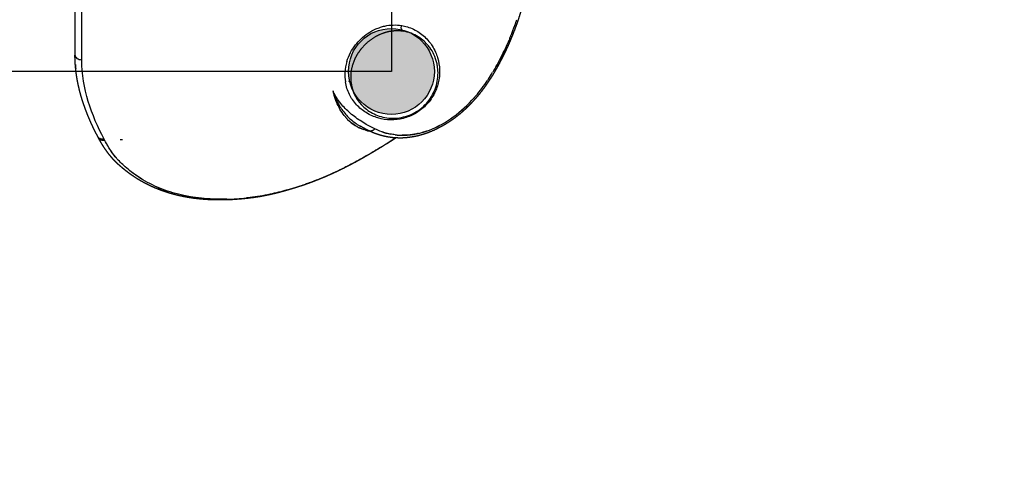
# Model space of a CAD drawing. Units: millimetres. Extents: x -3690 to 24317, y -328 to 18325.
# Drawn here: x 11752 to 13208, y 5791 to 6454 of the extents above; entities that cross this region are included whole.
import ezdxf

# ---------------------------------------------------------------- set-up
doc = ezdxf.new("R2010")
doc.units = ezdxf.units.MM
doc.dimstyles.new('Qitele', dxfattribs={"dimscale": 85, "dimtxt": 4, "dimasz": 5, "dimexe": 4, "dimexo": 0, "dimgap": 3, "dimtad": 1, "dimdec": 0, "dimrnd": 10, "dimzin": 1, "dimtxsty": 'Standard', "dimblk": 'OBLIQUE', "dimcen": 5, "dimdle": 4, "dimclrd": 256, "dimclre": 256, "dimclrt": 256, "dimadec": 0, "dimazin": 0, "dimtfac": 1, "dimtdec": 0, "dimtmove": 0, "dimatfit": 3, "dimldrblk": 'OBLIQUE', "dimfxl": 6, "dimfxlon": 1, "dimlwd": 40, "dimlwe": 30, "dimarcsym": 0})

# ---------------------------------------------------------------- blocks, each defined once
blk = doc.blocks.new('_Oblique')
at = {"color": 0, "linetype": 'ByBlock', "lineweight": -2}
blk.add_line((-0.5, -0.5), (0.5, 0.5), dxfattribs=at)
blk = doc.blocks.new('*D13')
at = {"lineweight": 30, "transparency": 16777216}
for p, q in [((2627.6, 16133.8), (2627.6, 16983.8)), ((17977.5, 16133.8), (17977.5, 16983.8))]:
    blk.add_line(p, q, dxfattribs=at)
at = {"lineweight": 40, "transparency": 16777216}
blk.add_line((2287.6, 16643.8), (18317.5, 16643.8), dxfattribs=at)
at = {"layer": 'Defpoints', "color": 0, "transparency": 16777216}
for p in [(17977.5, 16643.8), (17977.5, 9426.9), (2627.6, 5759.3)]:
    blk.add_point(p, dxfattribs=at)
at = {"lineweight": 40, "transparency": 16777216, "xscale": 425, "yscale": 425, "zscale": 425, "rotation": 180}
blk.add_blockref('_Oblique', (2627.6, 16643.8), dxfattribs=at)
at = {"lineweight": 40, "transparency": 16777216, "xscale": 425, "yscale": 425, "zscale": 425}
blk.add_blockref('_Oblique', (17977.5, 16643.8), dxfattribs=at)
at = {"transparency": 16777216, "insert": (10293.2, 17120.8), "char_height": 425, "attachment_point": 5}
blk.add_mtext('15350', dxfattribs=at)

msp = doc.modelspace()

# ---------------------------------------------------------------- hatches: boundary and pattern name
h = msp.add_hatch(color=256)
edge = h.paths.add_edge_path()
edge.add_arc((12301.7, 6377.4), 63.5, -90, 270, ccw=False)
h = msp.add_hatch(color=256)
edge = h.paths.add_edge_path()
edge.add_arc((12301.7, 6377.4), 63.5, -90, 270, ccw=False)

# ---------------------------------------------------------------- linework, layer by layer
for p, q in [((12301.7, 7597.4), (12301.7, 6377.4)), ((11833.6, 6837.2), (11833.8, 6401.8)), ((12301.7, 6377.4), (11081.7, 6377.4))]:
    msp.add_line(p, q)
msp.add_circle((12301.7, 6377.4), 63.5)
msp.add_circle((12301.7, 6377.4), 63.5)
for centre, radius, start, end in [((12100.9, 6583.8), 407.5, 338.4951, 340.7022), ((12125.9, 6570.7), 379.3, 330.586, 334.6257), ((12024.4, 6401.9), 190.6, 180.0173, 180.0391), ((12034.6, 6402.4), 200.8, 184.1767, 185.8791), ((12196.5, 6529.6), 297.5, 326.661, 328.9514), ((11992.3, 6688.5), 406.2, 303.2567, 303.2884), ((12226.6, 6352), 11.7, 195.1186, 199.991), ((12236.7, 6355), 7.52, 109.3375, 114.2157), ((12335.9, 6379.4), 124.7, 194.8835, 194.9175), ((12334.4, 6378.9), 123.1, 195.5678, 195.6364), ((12268.5, 6476.2), 207.8, 317.4812, 317.5477), ((12267.9, 6476.7), 208.6, 317.8862, 317.9556), ((12282.2, 6461.9), 188, 311.1817, 312.0609), ((12295.8, 6444.3), 165.7, 304.1906, 304.2099), ((12281.5, 6343.5), 53.5, 240.1848, 240.2273), ((12280.2, 6351.4), 62.9, 253.7847, 253.8479), ((12280, 6350.6), 62.1, 254.7526, 254.9318), ((12279.6, 6349), 60.5, 254.9526, 259.968), ((12305, 6428.3), 147.3, 292.8816, 298.7215), ((11873.2, 6283.6), 6.14, 208.1372, 243.1855), ((11873.8, 6282.3), 6.1, 201.71, 220.8926), ((11873.7, 6282.3), 6, 207.92, 232.6931), ((11874, 6282.6), 6.42, 235.7805, 235.954), ((11875.1, 6286.2), 10.2, 258.5208, 268.3809), ((11835.1, 8838), 2562.1, 271.4702, 271.5462), ((11957.8, 6796.5), 624.3, 301.5354, 304.0622), ((12318.2, 6376.6), 93.4, 250.4259, 259.0824), ((11965.8, 6785.7), 611, 302.5808, 304.0072), ((12318.4, 6376.4), 93.3, 263.7883, 263.9114), ((12318.3, 6376.4), 93.2, 264.4872, 264.6138), ((12318.2, 6374.8), 91.6, 265.1894, 265.3214), ((12318.2, 6375), 91.9, 265.9064, 266.0412), ((12035.5, 6392.7), 202.5, 245.422, 251.7078), ((11998.6, 6723.3), 541.8, 285.9566, 288.9653), ((12049.1, 6566.3), 377.7, 271.4058, 275.7741), ((12055.6, 6503.1), 314.3, 281.8901, 281.8991)]:
    msp.add_arc(centre, radius, start, end)
for points, weights, degree, knots in [([(12402.4, 6808.6), (12407.1, 6805.8), (12411.7, 6802.7), (12416.1, 6799.4), (12420.7, 6796), (12425, 6792.3), (12429.2, 6788.5), (12433.6, 6784.5), (12437.7, 6780.3), (12441.6, 6776), (12445.7, 6771.4), (12449.5, 6766.7), (12453.2, 6761.8), (12454.1, 6760.5), (12455.1, 6759.3), (12456, 6758), (12456.9, 6756.7), (12457.8, 6755.4), (12458.7, 6754), (12459.6, 6752.7), (12460.5, 6751.4), (12461.4, 6750), (12462.3, 6748.6), (12463.1, 6747.3), (12464, 6745.9), (12467.4, 6740.3), (12470.7, 6734.5), (12473.7, 6728.7), (12475.1, 6725.9), (12476.5, 6723.2), (12477.8, 6720.4), (12479.4, 6717.1), (12481, 6713.7), (12482.4, 6710.3), (12483.8, 6707.1), (12485.1, 6703.9), (12486.4, 6700.7), (12487.7, 6697.4), (12488.9, 6694.1), (12490.1, 6690.8), (12491.3, 6687.4), (12492.5, 6683.9), (12493.5, 6680.5), (12493.8, 6679.6), (12494.1, 6678.8), (12494.3, 6677.9), (12494.5, 6677.5), (12494.6, 6677), (12494.7, 6676.6), (12494.9, 6676.1), (12495, 6675.7), (12495.1, 6675.3), (12495.7, 6673.5), (12496.2, 6671.7), (12496.7, 6669.9), (12496.8, 6669.5), (12496.9, 6669.1), (12497, 6668.6), (12497.1, 6668.2), (12497.3, 6667.7), (12497.4, 6667.3), (12497.6, 6666.4), (12497.9, 6665.5), (12498.1, 6664.6), (12498.5, 6662.8), (12499, 6661), (12499.4, 6659.2), (12499.6, 6658.3), (12499.8, 6657.4), (12500.1, 6656.5), (12500.2, 6656), (12500.3, 6655.6), (12500.4, 6655.1), (12500.5, 6654.7), (12500.6, 6654.2), (12500.7, 6653.8), (12501.1, 6652), (12501.5, 6650.2), (12501.9, 6648.3), (12502.2, 6646.5), (12502.6, 6644.7), (12503, 6642.8), (12503.3, 6641), (12503.7, 6639.2), (12504, 6637.3), (12504.3, 6635.5), (12504.6, 6633.6), (12504.9, 6631.8), (12505.1, 6630.8), (12505.2, 6629.9), (12505.4, 6629), (12505.5, 6628), (12505.6, 6627.1), (12505.8, 6626.2), (12506.1, 6624.3), (12506.3, 6622.4), (12506.6, 6620.5), (12506.7, 6619.6), (12506.8, 6618.6), (12506.9, 6617.7), (12507, 6616.8), (12507.1, 6615.8), (12507.3, 6614.9), (12507.7, 6611), (12508.1, 6607.2), (12508.4, 6603.4), (12508.7, 6599.5), (12508.9, 6595.7), (12509.1, 6591.8), (12509.1, 6589.8), (12509.2, 6587.9), (12509.3, 6586), (12509.3, 6584), (12509.4, 6582), (12509.4, 6580.1), (12509.5, 6572.2), (12509.3, 6564.4), (12508.9, 6556.5), (12508.4, 6548.7), (12507.7, 6540.9), (12506.8, 6533.1), (12505.9, 6525.2), (12504.7, 6517.4), (12503.3, 6509.7), (12501.9, 6501.8), (12500.3, 6494.1), (12498.4, 6486.3), (12497.9, 6484.4), (12497.5, 6482.4), (12497, 6480.5), (12496.5, 6478.6), (12495.9, 6476.6), (12495.4, 6474.7), (12494.3, 6470.8), (12493.2, 6467), (12492.1, 6463.1), (12490.9, 6459.3), (12489.7, 6455.5), (12488.4, 6451.7), (12487.1, 6448), (12485.8, 6444.2), (12484.4, 6440.5), (12481.6, 6433), (12478.6, 6425.6), (12475.4, 6418.3), (12473.8, 6414.7), (12472.1, 6411), (12470.4, 6407.4), (12469.6, 6405.6), (12468.7, 6403.9), (12467.8, 6402.1), (12466.9, 6400.3), (12466, 6398.5), (12465.1, 6396.7), (12461.5, 6389.5), (12457.6, 6382.5), (12453.5, 6375.6), (12452.4, 6373.8), (12451.4, 6372.1), (12450.3, 6370.3), (12449.2, 6368.6), (12448.1, 6366.9), (12447, 6365.2), (12444.8, 6361.8), (12442.5, 6358.4), (12440.1, 6355.1), (12437.8, 6351.8), (12435.3, 6348.6), (12432.8, 6345.4), (12430.2, 6342.2), (12427.6, 6339.1), (12424.9, 6336.1), (12422.2, 6333), (12419.4, 6330.1), (12416.5, 6327.2), (12415.8, 6326.4), (12415.1, 6325.7), (12414.4, 6325), (12413.6, 6324.3), (12412.9, 6323.6), (12412.1, 6322.9), (12410.7, 6321.5), (12409.2, 6320.1), (12407.7, 6318.8), (12404.7, 6316.1), (12401.6, 6313.5), (12398.4, 6311.1), (12395.3, 6308.6), (12392.1, 6306.3), (12388.8, 6304.1), (12385.5, 6301.9), (12382.2, 6299.8), (12378.8, 6297.8), (12377.7, 6297.2), (12376.7, 6296.6), (12375.6, 6296.1), (12375, 6295.7), (12374.3, 6295.3), (12373.6, 6295), (12372.8, 6294.5), (12371.9, 6294.1), (12371, 6293.6), (12370.1, 6293.2), (12369.3, 6292.7), (12368.4, 6292.3), (12361.5, 6289), (12354.4, 6286.2), (12347.1, 6284), (12340.1, 6281.9), (12332.9, 6280.5), (12325.7, 6279.7), (12323.9, 6279.5), (12322.1, 6279.3), (12320.3, 6279.2), (12318.6, 6279.1), (12316.8, 6279.1), (12315, 6279.1), (12313.3, 6279), (12311.6, 6279.1), (12309.9, 6279.2), (12308.2, 6279.2), (12306.5, 6279.3), (12304.8, 6279.5), (12301.5, 6279.8), (12298.3, 6280.3), (12295, 6280.9), (12293.4, 6281.2), (12291.9, 6281.5), (12290.3, 6281.9), (12288.7, 6282.3), (12287.2, 6282.7), (12285.6, 6283.1), (12284.1, 6283.6), (12282.6, 6284), (12281.1, 6284.5), (12279.7, 6285), (12278.2, 6285.6), (12276.7, 6286.1), (12273.9, 6287.2), (12271.2, 6288.4), (12268.5, 6289.8)], [1, 0.99915701408, 0.99915701408, 1, 0.999167068803, 0.999167068803, 1, 0.999231310573, 0.999231310573, 1, 0.999304710324, 0.999304710324, 1, 0.99995935222, 0.99995935222, 1, 0.999959201471, 0.999959201471, 1, 0.999961458806, 0.999961458806, 1, 0.999964398084, 0.999964398084, 1, 0.999518376612, 0.999518376612, 1, 0.999912461353, 0.999912461353, 1, 0.999885991217, 0.999885991217, 1, 0.999903425736, 0.999903425736, 1, 0.999902819667, 0.999902819667, 1, 0.999897008318, 0.999897008318, 1, 1, 1, 1, 1, 1, 1, 1, 1, 1, 0.999972950214, 0.999972950214, 1, 1, 1, 1, 1, 1, 1, 1, 1, 1, 0.999977527686, 0.999977527686, 1, 1, 1, 1, 1, 1, 1, 1, 1, 1, 0.999980783609, 0.999980783609, 1, 0.999981798105, 0.999981798105, 1, 0.999981270485, 0.999981270485, 1, 0.999980943649, 0.999980943649, 1, 1, 1, 1, 1, 1, 1, 0.999978407625, 0.999978407625, 1, 1, 1, 1, 1, 1, 1, 0.999899863163, 0.999899863163, 1, 0.99990317085, 0.99990317085, 1, 0.999976302791, 0.999976302791, 1, 0.999976664855, 0.999976664855, 1, 0.999646449048, 0.999646449048, 1, 0.999674705205, 0.999674705205, 1, 0.999691784177, 0.999691784177, 1, 0.999699736159, 0.999699736159, 1, 0.999981405188, 0.999981405188, 1, 0.999981444302, 0.999981444302, 1, 0.999926664525, 0.999926664525, 1, 0.999927646582, 0.999927646582, 1, 0.999929429586, 0.999929429586, 1, 0.999719819839, 0.999719819839, 1, 0.999931558252, 0.999931558252, 1, 0.999983199031, 0.999983199031, 1, 0.999983086972, 0.999983086972, 1, 0.999622511987, 0.999622511987, 1, 0.999968130552, 0.999968130552, 1, 0.999964394819, 0.999964394819, 1, 0.999833713881, 0.999833713881, 1, 0.999796224528, 0.999796224528, 1, 0.999761058929, 0.999761058929, 1, 0.999724048051, 0.999724048051, 1, 0.999981179898, 0.999981179898, 1, 0.999980666417, 0.999980666417, 1, 0.999919766062, 0.999919766062, 1, 0.999657047118, 0.999657047118, 1, 0.999623392354, 0.999623392354, 1, 0.999588417652, 0.999588417652, 1, 0.999959618597, 0.999959618597, 1, 0.999982614058, 0.999982614058, 1, 0.999970916817, 0.999970916817, 1, 0.999970054662, 0.999970054662, 1, 0.997843116399, 0.997843116399, 1, 0.997224630071, 0.997224630071, 1, 0.999799141999, 0.999799141999, 1, 0.999793624245, 0.999793624245, 1, 0.999790549159, 0.999790549159, 1, 0.99978965406, 0.99978965406, 1, 0.999229927434, 0.999229927434, 1, 0.999820166851, 0.999820166851, 1, 0.999824932521, 0.999824932521, 1, 0.999830112075, 0.999830112075, 1, 0.999834018081, 0.999834018081, 1, 0.999338328585, 0.999338328585, 1], 3, [0, 0, 0, 0, 1.651157, 1.651157, 1.651157, 3.361533, 3.361533, 3.361533, 5.121228, 5.121228, 5.121228, 6.952641, 6.952641, 6.952641, 7.42447, 7.42447, 7.42447, 7.903034, 7.903034, 7.903034, 8.386876, 8.386876, 8.386876, 8.87346, 8.87346, 8.87346, 10.85056, 10.85056, 10.85056, 11.777916, 11.777916, 11.777916, 12.884996, 12.884996, 12.884996, 13.927116, 13.927116, 13.927116, 14.987358, 14.987358, 14.987358, 16.067594, 16.067594, 16.067594, 16.369913, 16.369913, 16.369913, 16.52129, 16.52129, 16.52129, 16.673065, 16.673065, 16.673065, 17.225831, 17.225831, 17.225831, 17.377149, 17.377149, 17.377149, 17.5287, 17.5287, 17.5287, 17.831083, 17.831083, 17.831083, 18.386764, 18.386764, 18.386764, 18.686884, 18.686884, 18.686884, 18.836781, 18.836781, 18.836781, 18.986907, 18.986907, 18.986907, 19.544938, 19.544938, 19.544938, 20.104458, 20.104458, 20.104458, 20.666151, 20.666151, 20.666151, 21.230024, 21.230024, 21.230024, 21.528904, 21.528904, 21.528904, 21.827987, 21.827987, 21.827987, 22.397128, 22.397128, 22.397128, 22.697263, 22.697263, 22.697263, 22.997506, 22.997506, 22.997506, 24.149285, 24.149285, 24.149285, 25.311037, 25.311037, 25.311037, 25.896055, 25.896055, 25.896055, 26.483968, 26.483968, 26.483968, 28.837521, 28.837521, 28.837521, 31.193503, 31.193503, 31.193503, 33.560574, 33.560574, 33.560574, 35.946857, 35.946857, 35.946857, 36.547342, 36.547342, 36.547342, 37.149273, 37.149273, 37.149273, 38.350842, 38.350842, 38.350842, 39.549273, 39.549273, 39.549273, 40.745394, 40.745394, 40.745394, 43.13545, 43.13545, 43.13545, 44.331039, 44.331039, 44.331039, 44.929326, 44.929326, 44.929326, 45.528222, 45.528222, 45.528222, 47.943588, 47.943588, 47.943588, 48.553701, 48.553701, 48.553701, 49.163988, 49.163988, 49.163988, 50.383148, 50.383148, 50.383148, 51.60216, 51.60216, 51.60216, 52.822643, 52.822643, 52.822643, 54.04763, 54.04763, 54.04763, 54.354677, 54.354677, 54.354677, 54.660579, 54.660579, 54.660579, 55.268819, 55.268819, 55.268819, 56.472523, 56.472523, 56.472523, 57.662851, 57.662851, 57.662851, 58.843898, 58.843898, 58.843898, 59.202733, 59.202733, 59.202733, 59.432588, 59.432588, 59.432588, 59.726858, 59.726858, 59.726858, 60.021028, 60.021028, 60.021028, 62.305435, 62.305435, 62.305435, 64.496208, 64.496208, 64.496208, 65.033519, 65.033519, 65.033519, 65.560507, 65.560507, 65.560507, 66.077476, 66.077476, 66.077476, 66.585451, 66.585451, 66.585451, 67.57491, 67.57491, 67.57491, 68.059529, 68.059529, 68.059529, 68.539137, 68.539137, 68.539137, 69.01222, 69.01222, 69.01222, 69.478825, 69.478825, 69.478825, 70.380581, 70.380581, 70.380581, 70.380581]), ([(12318.9, 6436.8), (12312.9, 6437.6), (12306.9, 6437.6), (12300.9, 6436.7), (12296.8, 6436.1), (12288.2, 6433.8), (12276.1, 6428), (12265, 6419.7), (12257.4, 6411.5), (12252.1, 6404.2), (12247.6, 6396.4), (12243.5, 6385.9), (12241.1, 6372.9), (12241.5, 6364.2), (12242.1, 6359.9)], [1, 0.992413996046, 0.992413996046, 1, 1, 1, 1, 1, 1, 1, 1, 1, 1, 1, 1], 3, [0, 0, 0, 0, 1.811814, 1.811814, 1.811814, 3.064019, 4.455834, 5.814009, 7.202814, 7.806897, 8.53031, 9.870336, 11.184339, 12.476756, 12.476756, 12.476756, 12.476756]), ([(11867.7, 6280.7), (11865.4, 6285.3), (11863, 6289.8), (11860.8, 6294.5), (11858.6, 6299.1), (11856.5, 6303.9), (11854.4, 6308.6), (11852.4, 6313.4), (11850.5, 6318.3), (11848.7, 6323.2), (11847.8, 6325.7), (11846.9, 6328.2), (11846.1, 6330.7), (11845.2, 6333.2), (11844.4, 6335.7), (11843.7, 6338.2), (11842.1, 6343.3), (11840.8, 6348.5), (11838.3, 6358.9), (11837.3, 6364.2), (11836.4, 6369.6), (11835.6, 6375), (11834.9, 6380.4), (11834.5, 6385.9), (11834.2, 6388.7), (11834.1, 6391.4), (11834, 6394.2), (11833.9, 6395.6), (11833.9, 6397), (11833.8, 6398.4), (11833.8, 6399.1), (11833.8, 6399.8), (11833.8, 6400.5), (11833.8, 6400.9), (11833.8, 6401.2), (11833.8, 6401.6), (11833.8, 6401.6), (11833.8, 6401.6), (11833.8, 6401.7), (11833.8, 6401.7), (11833.8, 6401.7), (11833.8, 6401.7), (11833.8, 6401.7), (11833.8, 6401.7)], [1, 0.999868632103, 0.999868632103, 1, 0.999829472717, 0.999829472717, 1, 0.999782929367, 0.999782929367, 1, 0.999935486853, 0.999935486853, 1, 0.999928170007, 0.999928170007, 1, 1, 1, 1, 1, 1, 0.999498257835, 0.999498257835, 1, 0.99985718271, 0.99985718271, 1, 0.99996212543, 0.99996212543, 1, 1, 1, 1, 1, 1, 1, 1, 1, 1, 1, 1, 1, 1, 1], 3, [0, 0, 0, 0, 1.537232, 1.537232, 1.537232, 3.090787, 3.090787, 3.090787, 4.658692, 4.658692, 4.658692, 5.448754, 5.448754, 5.448754, 6.243215, 6.243215, 6.243215, 8.552221, 8.552221, 10.863959, 10.863959, 10.863959, 12.507497, 12.507497, 12.507497, 13.341224, 13.341224, 13.341224, 13.760722, 13.760722, 13.760722, 14.052147, 14.052147, 14.052147, 14.197887, 14.197887, 14.197887, 14.216106, 14.216106, 14.216106, 14.2205, 14.2205, 14.221669, 14.221669, 14.221669, 14.221669]), ([(12268.2, 6289.9), (12263.1, 6292.5), (12258.1, 6295.2), (12256.5, 6296.1), (12254.9, 6297)], [1, 0.999791143035, 1, 0.999965063384, 1], 2, [0, 0, 0, 1.138891, 1.138891, 1.499582, 1.499582, 1.499582]), ([(12307.8, 6279.3), (12307, 6278.8), (12306.3, 6278.3), (12305.5, 6277.7), (12304.3, 6276.9), (12303.1, 6276.1), (12301.9, 6275.3), (12299.4, 6273.7), (12297, 6272.1), (12294.5, 6270.5), (12289.5, 6267.3), (12284.4, 6264.2), (12279.3, 6261.1), (12276.8, 6259.5), (12274.2, 6258), (12271.6, 6256.5), (12270.3, 6255.7), (12269, 6255), (12267.7, 6254.2), (12266.4, 6253.5), (12265.1, 6252.7), (12263.8, 6252), (12258.5, 6249), (12253.2, 6246), (12247.9, 6243.1), (12245.2, 6241.7), (12242.5, 6240.2), (12239.8, 6238.8), (12237, 6237.4), (12234.3, 6236), (12231.6, 6234.6), (12228.8, 6233.3), (12226, 6231.9), (12223.3, 6230.6), (12220.5, 6229.3), (12217.7, 6228), (12214.9, 6226.7), (12212.1, 6225.4), (12209.3, 6224.2), (12206.4, 6222.9), (12203.6, 6221.7), (12200.8, 6220.5), (12197.9, 6219.4), (12196.5, 6218.8), (12195.1, 6218.2), (12193.7, 6217.6), (12192.2, 6217.1), (12190.8, 6216.5), (12189.4, 6216), (12186.5, 6214.8), (12183.7, 6213.8), (12180.8, 6212.7), (12175, 6210.7), (12169.3, 6208.7), (12163.5, 6206.8), (12162.8, 6206.6), (12162, 6206.4), (12161.3, 6206.1), (12160.6, 6205.9), (12159.9, 6205.7), (12159.1, 6205.4), (12157.7, 6205), (12156.2, 6204.5), (12154.8, 6204.1), (12151.9, 6203.2), (12149, 6202.4), (12146, 6201.5), (12143.1, 6200.7), (12140.2, 6199.9), (12137.3, 6199.1), (12135.8, 6198.7), (12134.3, 6198.3), (12132.9, 6198), (12131.4, 6197.6), (12129.9, 6197.2), (12128.5, 6196.9), (12125.5, 6196.2), (12122.6, 6195.5), (12119.6, 6194.9), (12118.2, 6194.6), (12116.7, 6194.3), (12115.2, 6194), (12113.8, 6193.7), (12112.3, 6193.4), (12110.8, 6193.1), (12105, 6192.1), (12099.2, 6191.2), (12093.3, 6190.5), (12090.4, 6190.1), (12087.5, 6189.8), (12084.6, 6189.5), (12081.7, 6189.2), (12078.8, 6188.9), (12075.9, 6188.7), (12073, 6188.5), (12070.1, 6188.3), (12067.2, 6188.1), (12065.8, 6188), (12064.3, 6188), (12062.8, 6187.9), (12061.4, 6187.8), (12059.9, 6187.8), (12058.5, 6187.7), (12055.6, 6187.7), (12052.7, 6187.6), (12049.8, 6187.6), (12049, 6187.6), (12048.3, 6187.6), (12047.6, 6187.6), (12047.2, 6187.6), (12046.9, 6187.6), (12046.5, 6187.6), (12046.1, 6187.6), (12045.8, 6187.6), (12045.4, 6187.6), (12044, 6187.6), (12042.6, 6187.6), (12041.1, 6187.7), (12038.3, 6187.7), (12035.4, 6187.8), (12032.6, 6187.9), (12031.1, 6188), (12029.7, 6188.1), (12028.3, 6188.2), (12026.9, 6188.3), (12025.5, 6188.4), (12024.1, 6188.5), (12018.5, 6188.9), (12013, 6189.5), (12007.5, 6190.3), (12004.7, 6190.7), (12002, 6191.1), (11999.3, 6191.6), (11996.6, 6192.1), (11993.9, 6192.6), (11991.2, 6193.2), (11988.6, 6193.7), (11986, 6194.3), (11983.3, 6195), (11980.7, 6195.6), (11978.1, 6196.4), (11975.5, 6197.1), (11973, 6197.8), (11970.5, 6198.6), (11967.9, 6199.4), (11965.5, 6200.3), (11963, 6201.1), (11960.6, 6202), (11955.8, 6203.8), (11951.1, 6205.7), (11946.4, 6207.8), (11944.2, 6208.9), (11941.9, 6210), (11939.7, 6211.1), (11937.5, 6212.2), (11935.3, 6213.4), (11933.2, 6214.6), (11931, 6215.8), (11928.9, 6217), (11926.8, 6218.3), (11924.8, 6219.6), (11922.8, 6220.9), (11920.8, 6222.2), (11918.8, 6223.6), (11916.8, 6224.9), (11914.9, 6226.3), (11914, 6227), (11913, 6227.7), (11912.1, 6228.4), (11911.2, 6229.1), (11910.2, 6229.9), (11909.3, 6230.6), (11908.4, 6231.3), (11907.5, 6232), (11906.6, 6232.7), (11906.4, 6232.9), (11906.2, 6233.1), (11905.9, 6233.3), (11905.7, 6233.5), (11905.5, 6233.6), (11905.3, 6233.8), (11904.8, 6234.2), (11904.4, 6234.6), (11903.9, 6234.9), (11902.2, 6236.4), (11900.4, 6237.9), (11898.7, 6239.5), (11898.2, 6239.9), (11897.8, 6240.2), (11897.4, 6240.6), (11896.9, 6241), (11896.5, 6241.4), (11896.1, 6241.8), (11895.3, 6242.6), (11894.4, 6243.4), (11893.6, 6244.3), (11892.8, 6245.1), (11892, 6245.9), (11891.2, 6246.8), (11890.4, 6247.6), (11889.6, 6248.4), (11888.9, 6249.3), (11887.4, 6251), (11886, 6252.7), (11884.6, 6254.4), (11883.2, 6256.2), (11881.9, 6257.9), (11880.6, 6259.7), (11878.1, 6263.2), (11875.7, 6266.8), (11873.5, 6270.5), (11872.4, 6272.3), (11871.4, 6274.1), (11870.3, 6276), (11869.8, 6276.9), (11869.3, 6277.8), (11868.8, 6278.8), (11868.7, 6279), (11868.6, 6279.2), (11868.5, 6279.4)], [1, 1, 1, 1, 0.999995539332, 0.999995539332, 1, 0.999983132652, 0.999983132652, 1, 0.999942557144, 0.999942557144, 1, 0.999988051668, 0.999988051668, 1, 1, 1, 1, 1, 1, 1, 0.999945150974, 0.999945150974, 1, 0.999981735969, 0.999981735969, 1, 0.999977993405, 0.999977993405, 1, 0.99997489822, 0.99997489822, 1, 0.999972272815, 0.999972272815, 1, 0.999970149172, 0.999970149172, 1, 0.999967592153, 0.999967592153, 1, 0.999991346529, 0.999991346529, 1, 0.999991009821, 0.999991009821, 1, 0.999966164016, 0.999966164016, 1, 0.999888546365, 0.999888546365, 1, 1, 1, 1, 1, 1, 1, 0.999994691158, 0.999994691158, 1, 0.999976235169, 0.999976235169, 1, 0.999968896428, 0.999968896428, 1, 0.999990144014, 0.999990144014, 1, 0.999988488118, 0.999988488118, 1, 0.999941749488, 0.999941749488, 1, 0.999982552662, 0.999982552662, 1, 0.999981095021, 0.999981095021, 1, 0.999738326949, 0.999738326949, 1, 0.999949691295, 0.999949691295, 1, 0.999958537794, 0.999958537794, 1, 0.999957243358, 0.999957243358, 1, 0.99998855419, 0.99998855419, 1, 0.99998755175, 0.99998755175, 1, 0.99994373936, 0.99994373936, 1, 1, 1, 1, 1, 1, 1, 1, 1, 1, 0.999987500231, 0.999987500231, 1, 0.999935109971, 0.999935109971, 1, 0.999982620603, 0.999982620603, 1, 0.999981932106, 0.999981932106, 1, 0.999665960658, 0.999665960658, 1, 0.999903130984, 0.999903130984, 1, 0.999897687202, 0.999897687202, 1, 0.999892948917, 0.999892948917, 1, 0.999890567063, 0.999890567063, 1, 0.999891885722, 0.999891885722, 1, 0.999892022637, 0.999892022637, 1, 0.999526297717, 0.999526297717, 1, 0.999870945036, 0.999870945036, 1, 0.999858506422, 0.999858506422, 1, 0.999847724026, 0.999847724026, 1, 0.999859032469, 0.999859032469, 1, 0.999878049079, 0.999878049079, 1, 0.99997539926, 0.99997539926, 1, 0.999979363881, 0.999979363881, 1, 0.999983043688, 0.999983043688, 1, 1, 1, 1, 1, 1, 1, 1, 1, 1, 0.999867920347, 0.999867920347, 1, 1, 1, 1, 1, 1, 1, 0.999933881304, 0.999933881304, 1, 0.999927915997, 0.999927915997, 1, 0.999928655416, 0.999928655416, 1, 0.999751877915, 0.999751877915, 1, 0.99980278555, 0.99980278555, 1, 0.999471067778, 0.999471067778, 1, 0.99991248316, 0.99991248316, 1, 0.999982431699, 0.999982431699, 1, 1, 1, 1], 3, [3.875461, 3.875461, 3.875461, 3.875461, 4.165565, 4.165565, 4.165565, 4.605286, 4.605286, 4.605286, 5.489039, 5.489039, 5.489039, 7.270356, 7.270356, 7.270356, 8.168126, 8.168126, 8.168126, 8.627812, 8.627812, 8.627812, 9.08746, 9.08746, 9.08746, 10.910295, 10.910295, 10.910295, 11.828548, 11.828548, 11.828548, 12.749906, 12.749906, 12.749906, 13.673083, 13.673083, 13.673083, 14.59726, 14.59726, 14.59726, 15.521608, 15.521608, 15.521608, 16.444333, 16.444333, 16.444333, 16.904989, 16.904989, 16.904989, 17.365134, 17.365134, 17.365134, 18.282958, 18.282958, 18.282958, 20.111067, 20.111067, 20.111067, 20.34326, 20.34326, 20.34326, 20.57532, 20.57532, 20.57532, 21.031046, 21.031046, 21.031046, 21.941897, 21.941897, 21.941897, 22.851998, 22.851998, 22.851998, 23.306385, 23.306385, 23.306385, 23.760063, 23.760063, 23.760063, 24.664537, 24.664537, 24.664537, 25.114782, 25.114782, 25.114782, 25.563337, 25.563337, 25.563337, 27.335286, 27.335286, 27.335286, 28.211498, 28.211498, 28.211498, 29.084232, 29.084232, 29.084232, 29.957314, 29.957314, 29.957314, 30.394335, 30.394335, 30.394335, 30.83161, 30.83161, 30.83161, 31.70302, 31.70302, 31.70302, 31.936667, 31.936667, 31.936667, 32.053234, 32.053234, 32.053234, 32.169357, 32.169357, 32.169357, 32.599562, 32.599562, 32.599562, 33.456418, 33.456418, 33.456418, 33.881599, 33.881599, 33.881599, 34.304735, 34.304735, 34.304735, 35.978925, 35.978925, 35.978925, 36.805434, 36.805434, 36.805434, 37.625075, 37.625075, 37.625075, 38.438694, 38.438694, 38.438694, 39.245836, 39.245836, 39.245836, 40.03949, 40.03949, 40.03949, 40.820138, 40.820138, 40.820138, 42.349176, 42.349176, 42.349176, 43.095074, 43.095074, 43.095074, 43.839979, 43.839979, 43.839979, 44.573156, 44.573156, 44.573156, 45.296262, 45.296262, 45.296262, 46.010093, 46.010093, 46.010093, 46.363275, 46.363275, 46.363275, 46.7133, 46.7133, 46.7133, 47.060044, 47.060044, 47.060044, 47.176026, 47.176026, 47.176026, 47.292146, 47.292146, 47.292146, 47.524917, 47.524917, 47.524917, 48.221161, 48.221161, 48.221161, 48.457534, 48.457534, 48.457534, 48.693975, 48.693975, 48.693975, 49.042181, 49.042181, 49.042181, 49.38819, 49.38819, 49.38819, 49.730799, 49.730799, 49.730799, 50.404193, 50.404193, 50.404193, 51.063978, 51.063978, 51.063978, 52.353766, 52.353766, 52.353766, 52.988998, 52.988998, 52.988998, 53.304651, 53.304651, 53.304651, 53.414854, 53.414854, 53.414854, 53.414854])]:
    msp.add_rational_spline(points, weights, degree=degree, knots=knots)
for points, knots in [([(11843.9, 6394.7), (11843.9, 6455.1), (11843.8, 6520.8), (11843.8, 6626.3), (11843.8, 6662.6), (11843.8, 6709.1), (11843.8, 6718.5), (11843.8, 6727.9)], [3.0018616, 3.0018616, 3.0018616, 3.0018616, 3.5018616, 3.5018616, 3.7518616, 3.7518616, 3.8143367, 3.8143367, 3.8143367, 3.8143367]), ([(12317, 6445.2), (12319.8, 6444.7), (12325.8, 6443.4), (12337.6, 6438.8), (12348.5, 6431.3), (12357.1, 6422.3), (12362.6, 6414.6), (12366.8, 6406.6), (12371.3, 6394.8), (12373.8, 6379.3), (12371.8, 6360.4), (12364.8, 6342.3), (12353, 6326.5), (12337.3, 6314.5), (12319.4, 6307.3), (12300.5, 6305), (12284.8, 6307.4), (12272.8, 6311.8), (12261.7, 6317.6), (12251.8, 6325.8), (12244.1, 6335.5), (12237.7, 6346.4), (12234.7, 6355.5), (12233.7, 6361.9)], [0, 0, 0, 0, 0.857216, 1.846597, 3.785546, 4.75831, 5.581707, 6.600275, 7.480548, 9.368236, 11.264241, 13.136026, 15.13221, 17.125774, 18.986509, 20.88243, 22.792548, 23.689225, 24.722222, 26.542958, 27.518704, 28.411839, 30.348379, 30.348379, 30.348379, 30.348379]), ([(12235.7, 6392), (12237.1, 6396.6), (12240.7, 6405.1), (12247.9, 6416.3), (12256.7, 6426), (12266.9, 6434), (12276.8, 6439.5), (12285.2, 6442.7), (12293.6, 6445.1), (12304.3, 6446.4), (12312.8, 6445.9), (12317, 6445.2)], [0, 0, 0, 0, 1.432789, 2.78049, 3.97106, 5.343778, 6.654921, 7.362041, 8.033032, 9.281952, 10.569505, 10.569505, 10.569505, 10.569505]), ([(12242.1, 6359.9), (12244.2, 6345.6), (12251, 6333.8), (12266.1, 6320.2), (12271.8, 6316.4), (12285.2, 6310.7), (12292.7, 6308.8), (12301, 6308.4), (12305.2, 6308.2), (12313.5, 6308.6), (12325.5, 6311.5), (12336.6, 6316.5), (12346.9, 6323.5), (12355.8, 6332.4), (12362.7, 6342.8), (12367.7, 6354), (12370.4, 6366.1), (12370.8, 6376), (12370, 6384.1), (12368.6, 6392.1), (12365.1, 6402.2), (12359.8, 6411.2), (12354.7, 6417.3), (12349.3, 6422.9), (12341.5, 6428.9), (12330.8, 6434.2), (12323, 6436.2), (12318.9, 6436.8)], [2, 2, 2, 2, 2.5, 2.5, 2.75, 2.75, 3, 3, 3, 4.261917, 5.495274, 6.677714, 7.918007, 9.197323, 10.449658, 11.638661, 12.873622, 14.136299, 14.61309, 15.29913, 16.589341, 17.806447, 18.397339, 18.981046, 20.146278, 21.320316, 22.547773, 22.547773, 22.547773, 22.547773]), ([(12477, 6427.1), (12476.1, 6424.9), (12474.2, 6420.5), (12470.3, 6411.7), (12463.1, 6396.7), (12456.3, 6384.2), (12451.5, 6376.2)], [0, 0, 0, 0, 0.709919, 1.42018, 2.90189, 5.699678, 5.699678, 5.699678, 5.699678]), ([(11833.8, 6401.8), (11833.8, 6399.9), (11834.9, 6398.1), (11838.6, 6395.4), (11841.3, 6394.7), (11843.9, 6394.7)], [2.001862, 2.001862, 2.001862, 2.001862, 2.501862, 2.501862, 3.001862, 3.001862, 3.001862, 3.001862]), ([(11876.8, 6277.5), (11867.5, 6295.1), (11859.4, 6313.7), (11847.6, 6352.8), (11843.9, 6373.3), (11843.9, 6394.7)], [1, 1, 1, 1, 1.5, 1.5, 2, 2, 2, 2]), ([(12215.1, 6348.8), (12215.7, 6346.5), (12216.8, 6343.5), (12218.4, 6339.7), (12219.8, 6336.5), (12223.5, 6328.8), (12229.2, 6319.8), (12236.7, 6311), (12244.9, 6303.4), (12251.8, 6298.7), (12256.6, 6296.1)], [0, 0, 0, 0, 0.704688, 0.971021, 1.235429, 1.758278, 3.53245, 4.40231, 5.234868, 6.885576, 6.885576, 6.885576, 6.885576]), ([(12276, 6293.2), (12272.2, 6295.1), (12265.2, 6298.8), (12255.5, 6304.6), (12246.9, 6310.6), (12236.3, 6319.3), (12227, 6329.3), (12220.7, 6338.4), (12218.1, 6342.9), (12216.8, 6345.4), (12215.9, 6347.1), (12215.6, 6348)], [0, 0, 0, 0, 1.288908, 2.349803, 3.396004, 4.434539, 6.482885, 7.473819, 7.734841, 8.040552, 8.318555, 8.318555, 8.318555, 8.318555]), ([(12262.7, 6291), (12257.7, 6292.5), (12253, 6294.5), (12245.3, 6299.3), (12242.1, 6301.7), (12239.2, 6304.4)], [1.5238906, 1.5238906, 1.5238906, 1.5238906, 1.625, 1.625, 1.703125, 1.703125, 1.703125, 1.703125]), ([(12307.3, 6283.8), (12306.1, 6284), (12303.5, 6284.3), (12298.4, 6285.2), (12289.4, 6287.5), (12282, 6290.3), (12277.3, 6292.6)], [0, 0, 0, 0, 0.377876, 0.7788, 1.565909, 3.144906, 3.144906, 3.144906, 3.144906]), ([(11877.4, 6276.2), (11877.2, 6276.6), (11877, 6277.1), (11876.8, 6277.5), (11874.5, 6277), (11872.2, 6277.2), (11870.4, 6278.2)], [1, 1, 1, 1, 1.0002174, 1.0002174, 1.0002174, 1.4689674, 1.4689674, 1.4689674, 1.4689674]), ([(11870.7, 6277.1), (11870.7, 6277.1), (11870.7, 6277.1), (11870.6, 6277.1), (11870.5, 6277.2), (11870.4, 6277.3)], [2.499994, 2.499994, 2.499994, 2.499994, 2.5, 2.5, 2.52974084, 2.52974084, 2.52974084, 2.52974084]), ([(11932, 6218.8), (11929, 6220.6), (11924.5, 6223.7), (11918.8, 6227.9), (11913, 6232.4), (11906.5, 6237.8), (11897.3, 6246.6), (11887.4, 6258.9), (11880.9, 6269.7), (11877.8, 6275.6)], [0, 0, 0, 0, 1.02687, 1.637246, 2.124999, 3.237756, 4.174213, 5.943534, 7.946508, 7.946508, 7.946508, 7.946508]), ([(12342, 6286), (12341, 6285.7), (12338.9, 6285.3), (12334.8, 6284.5), (12327.8, 6283.5), (12321.7, 6283.1), (12317.7, 6283.2)], [0, 0, 0, 0, 0.318594, 0.634804, 1.260837, 2.45037, 2.45037, 2.45037, 2.45037]), ([(12284.4, 6264.4), (12282.5, 6263.2), (12278.8, 6261), (12271.2, 6256.5), (12258.2, 6249), (12247, 6242.9), (12239.6, 6239)], [0, 0, 0, 0, 0.643428, 1.320452, 2.63803, 5.146957, 5.146957, 5.146957, 5.146957]), ([(12232.7, 6235.5), (12223.3, 6230.8), (12213.8, 6226.4), (12195.1, 6218.4), (12186, 6214.9), (12176, 6211.4), (12175.4, 6211.2), (12174.7, 6211)], [2.2206623, 2.2206623, 2.2206623, 2.2206623, 2.2754523, 2.2754523, 2.327083, 2.327083, 2.3309473, 2.3309473, 2.3309473, 2.3309473]), ([(11994.9, 6194.1), (11992.2, 6194.7), (11986.7, 6196), (11975.9, 6199), (11957.9, 6205), (11943.3, 6212), (11934.2, 6217.5)], [0, 0, 0, 0, 0.838079, 1.695139, 3.360591, 6.53562, 6.53562, 6.53562, 6.53562]), ([(12058.4, 6188.7), (12037, 6188.2), (12016.6, 6189.7), (11996.3, 6193.8), (11995.6, 6194), (11994.9, 6194.1)], [2.5458046, 2.5458046, 2.5458046, 2.5458046, 2.6658965, 2.6658965, 2.6702305, 2.6702305, 2.6702305, 2.6702305]), ([(12047.2, 6188.6), (12045.6, 6188.7), (12042.5, 6188.7), (12036.5, 6188.9), (12026.4, 6189.5), (12017.8, 6190.3), (12012.1, 6191.1)], [0, 0, 0, 0, 0.464218, 0.92617, 1.799774, 3.516266, 3.516266, 3.516266, 3.516266]), ([(12118.6, 6195.2), (12108.6, 6193.2), (12098.9, 6191.8), (12088.4, 6190.6), (12087.8, 6190.6), (12087.2, 6190.5)], [2.4341716, 2.4341716, 2.4341716, 2.4341716, 2.48872994, 2.48872994, 2.49229711, 2.49229711, 2.49229711, 2.49229711])]:
    msp.add_open_spline(points, degree=3, knots=knots)
for points in [[(12485.5, 6449.2), (12485.7, 6449.8), (12485.9, 6450.4), (12486.1, 6451)], [(12486.4, 6452), (12486.3, 6451.6), (12486.2, 6451.3), (12486.1, 6451)], [(12486.4, 6452), (12486.6, 6452.6), (12486.9, 6453.2), (12487.1, 6453.8)], [(12316.5, 6440.2), (12316.1, 6441.8), (12316.3, 6443.7), (12317, 6445.2)], [(12316.5, 6440.2), (12316.8, 6438.6), (12317.8, 6437.3), (12318.9, 6436.8)], [(12477, 6427.1), (12477.3, 6427.7), (12477.5, 6428.3), (12477.8, 6429)], [(12478.1, 6429.8), (12478, 6429.5), (12477.9, 6429.3), (12477.8, 6429)], [(12478.1, 6429.8), (12478.4, 6430.4), (12478.6, 6431.1), (12478.9, 6431.7)], [(12479.2, 6432.5), (12479.1, 6432.3), (12479, 6432), (12478.9, 6431.7)], [(12479.2, 6432.5), (12479.5, 6433.2), (12479.7, 6433.8), (12480, 6434.4)], [(12235.7, 6392), (12232.5, 6381.2), (12232.2, 6371), (12233.7, 6361.9)], [(12242.1, 6359.9), (12241.6, 6361.1), (12240.3, 6362), (12238.7, 6362.4)], [(12426.5, 6341.3), (12432.7, 6348.5), (12438.4, 6356.1), (12443.7, 6364)], [(12445.1, 6366.1), (12444.7, 6365.4), (12444.2, 6364.7), (12443.7, 6364)], [(12215, 6348.8), (12215.1, 6348.3), (12215.2, 6347.8), (12215.4, 6347.3)], [(12215, 6348.8), (12215, 6348.8), (12215.1, 6348.8), (12215.1, 6348.8)], [(12215.4, 6347.3), (12215.5, 6346.8), (12215.6, 6346.3), (12215.8, 6345.9)], [(12215.8, 6345.8), (12215.9, 6345.3), (12216, 6344.9), (12216.2, 6344.5)], [(12216.2, 6344.3), (12216.2, 6344.3), (12216.2, 6344.4), (12216.2, 6344.5)], [(12216.2, 6344.3), (12216.3, 6343.9), (12216.5, 6343.5), (12216.6, 6343.1)], [(12216.7, 6342.8), (12216.6, 6342.9), (12216.6, 6343), (12216.6, 6343.1)], [(12216.7, 6342.8), (12216.8, 6342.4), (12216.9, 6342), (12217, 6341.7)], [(12217.1, 6341.3), (12217.1, 6341.4), (12217.1, 6341.6), (12217, 6341.7)], [(12217.1, 6341.3), (12217.2, 6341), (12217.4, 6340.6), (12217.5, 6340.3)], [(12217.6, 6339.9), (12217.6, 6340), (12217.5, 6340.2), (12217.5, 6340.3)], [(12217.6, 6339.9), (12217.7, 6339.6), (12217.8, 6339.2), (12217.9, 6338.9)], [(12218.1, 6338.5), (12218, 6338.6), (12218, 6338.8), (12217.9, 6338.9)], [(12218.1, 6338.5), (12218.2, 6338.2), (12218.3, 6337.9), (12218.4, 6337.6)], [(12218.6, 6337), (12218.5, 6337.2), (12218.5, 6337.4), (12218.4, 6337.6)], [(12218.6, 6337), (12218.7, 6336.8), (12218.8, 6336.5), (12218.9, 6336.2)], [(12219.1, 6335.6), (12219.1, 6335.8), (12219, 6336), (12218.9, 6336.2)], [(12219.1, 6335.6), (12219.2, 6335.4), (12219.3, 6335.1), (12219.4, 6334.9)], [(12219.7, 6334.2), (12219.6, 6334.5), (12219.5, 6334.7), (12219.4, 6334.9)], [(12219.7, 6334.2), (12219.8, 6334), (12219.8, 6333.8), (12219.9, 6333.6)], [(12220.2, 6332.9), (12220.1, 6333.1), (12220, 6333.3), (12219.9, 6333.6)], [(12389, 6307.3), (12400.4, 6315), (12411.1, 6324.4), (12420.8, 6334.8)], [(12421.6, 6335.8), (12421.4, 6335.4), (12421.1, 6335.1), (12420.8, 6334.8)], [(12422.6, 6336.8), (12422.4, 6336.5), (12422.1, 6336.2), (12421.8, 6335.9)], [(12423.6, 6337.9), (12423.4, 6337.6), (12423.1, 6337.3), (12422.8, 6337)], [(12423.6, 6337.9), (12423.7, 6338), (12423.7, 6338.1), (12423.8, 6338.1)], [(12424.6, 6339), (12424.3, 6338.7), (12424.1, 6338.4), (12423.8, 6338.1)], [(12424.6, 6339), (12424.7, 6339.1), (12424.7, 6339.2), (12424.8, 6339.2)], [(12425.6, 6340.2), (12425.3, 6339.8), (12425, 6339.5), (12424.8, 6339.2)], [(12425.6, 6340.2), (12425.6, 6340.2), (12425.7, 6340.3), (12425.8, 6340.4)], [(12426.5, 6341.3), (12426.3, 6341), (12426, 6340.7), (12425.8, 6340.4)], [(12220.2, 6332.9), (12220.3, 6332.7), (12220.4, 6332.5), (12220.5, 6332.3)], [(12220.8, 6331.5), (12220.7, 6331.8), (12220.6, 6332), (12220.5, 6332.3)], [(12220.8, 6331.5), (12220.9, 6331.3), (12220.9, 6331.2), (12221, 6331)], [(12221.4, 6330.2), (12221.3, 6330.4), (12221.1, 6330.7), (12221, 6331)], [(12221.4, 6330.2), (12221.5, 6330), (12221.5, 6329.9), (12221.6, 6329.7)], [(12233.7, 6310.2), (12229, 6315.7), (12224.9, 6322.3), (12221.6, 6329.7)], [(12233.7, 6310.2), (12233.8, 6310), (12233.9, 6309.8), (12234.1, 6309.7)], [(12234.5, 6309.2), (12234.4, 6309.3), (12234.2, 6309.5), (12234.1, 6309.7)], [(12234.5, 6309.2), (12234.6, 6309), (12234.8, 6308.9), (12234.9, 6308.8)], [(12235.4, 6308.2), (12235.2, 6308.4), (12235, 6308.6), (12234.9, 6308.8)], [(12235.4, 6308.2), (12235.5, 6308.1), (12235.6, 6308), (12235.7, 6307.8)], [(12236.1, 6307.4), (12236, 6307.5), (12235.8, 6307.7), (12235.7, 6307.8)], [(12236.1, 6307.4), (12236.3, 6307.2), (12236.4, 6307.1), (12236.6, 6306.9)], [(12236.9, 6306.6), (12236.8, 6306.7), (12236.7, 6306.8), (12236.6, 6306.9)], [(12236.9, 6306.6), (12243.7, 6299.6), (12251.5, 6294.7), (12260.4, 6291.7)], [(12353.5, 6289.3), (12365.6, 6293.4), (12377.7, 6299.6), (12389, 6307.2)], [(12263.7, 6290.7), (12263.4, 6290.8), (12263, 6290.9), (12262.7, 6291)], [(12268.6, 6289.6), (12268.7, 6289.6), (12268.9, 6289.5), (12269.1, 6289.5)], [(12276, 6293.2), (12276.5, 6293), (12276.9, 6292.8), (12277.3, 6292.6)], [(11868.5, 6279.4), (11868.2, 6279.8), (11868, 6280.3), (11867.8, 6280.7)], [(11870.4, 6277.3), (11870.3, 6277.4), (11870.2, 6277.4), (11870.1, 6277.5)], [(11870.7, 6277.1), (11872.4, 6276.1), (11874.7, 6275.7), (11877, 6276.1)], [(11877.4, 6276.2), (11877.3, 6276.2), (11877.2, 6276.2), (11877, 6276.1)], [(11877.8, 6275.6), (11877.7, 6275.8), (11877.6, 6276), (11877.4, 6276.2)], [(12307.3, 6283.8), (12307.6, 6283.8), (12307.9, 6283.7), (12308.3, 6283.7)], [(12308.5, 6283.7), (12308.8, 6283.6), (12309.1, 6283.6), (12309.4, 6283.6)], [(12309.6, 6283.6), (12309.9, 6283.5), (12310.2, 6283.5), (12310.5, 6283.5)], [(12310.7, 6283.5), (12311, 6283.4), (12311.4, 6283.4), (12311.7, 6283.4)], [(12311.9, 6283.4), (12323.3, 6282.6), (12335.9, 6284), (12348.3, 6287.6)], [(12348.5, 6287.7), (12348.4, 6287.7), (12348.3, 6287.7), (12348.3, 6287.6)], [(12348.5, 6287.7), (12348.8, 6287.8), (12349.2, 6287.9), (12349.5, 6288)], [(12349.7, 6288.1), (12349.7, 6288.1), (12349.6, 6288), (12349.5, 6288)], [(12349.7, 6288.1), (12350.1, 6288.2), (12350.4, 6288.3), (12350.8, 6288.4)], [(12351, 6288.5), (12350.9, 6288.4), (12350.8, 6288.4), (12350.8, 6288.4)], [(12351, 6288.5), (12351.3, 6288.6), (12351.7, 6288.7), (12352, 6288.8)], [(12352.2, 6288.9), (12352.2, 6288.8), (12352.1, 6288.8), (12352, 6288.8)], [(12352.2, 6288.9), (12352.6, 6289), (12352.9, 6289.1), (12353.3, 6289.2)], [(12353.5, 6289.3), (12353.4, 6289.3), (12353.3, 6289.2), (12353.3, 6289.2)], [(11895.6, 6249), (11889.7, 6255.7), (11885, 6262.9), (11880.7, 6270.3)], [(12236.1, 6237.2), (12235, 6236.6), (12233.8, 6236.1), (12232.7, 6235.5)], [(12239.6, 6239), (12238.4, 6238.4), (12237.3, 6237.8), (12236.1, 6237.2)], [(11934.2, 6217.5), (11928, 6221.2), (11921, 6226.1), (11914.6, 6231.2)], [(12147.5, 6202.4), (12139.1, 6200), (12130.7, 6197.8), (12122.2, 6196)], [(12120.4, 6195.6), (12119.8, 6195.5), (12119.2, 6195.4), (12118.6, 6195.2)], [(12122.2, 6196), (12121.6, 6195.9), (12121, 6195.7), (12120.4, 6195.6)]]:
    msp.add_open_spline(points, degree=3)
msp.add_rational_spline([(12277.3, 6292.6), (12272.7, 6287.5), (12268.2, 6289.9)], [1, 0.775768424075, 0.901898685533], degree=2)

# ---------------------------------------------------------------- dimensions: what is measured, and where the dimension line sits
dim = msp.add_linear_dim(base=(17977.5, 16643.8), p1=(2627.6, 5759.3), p2=(17977.5, 9426.9), angle=180, dimstyle='Qitele', override={"dimtxt": 5})
dim.commit()
dim.dimension.update_dxf_attribs({"geometry": '*D13', "text_midpoint": (10293.2, 16643.8), "dimtype": 160})

doc.saveas('drawing.dxf')
